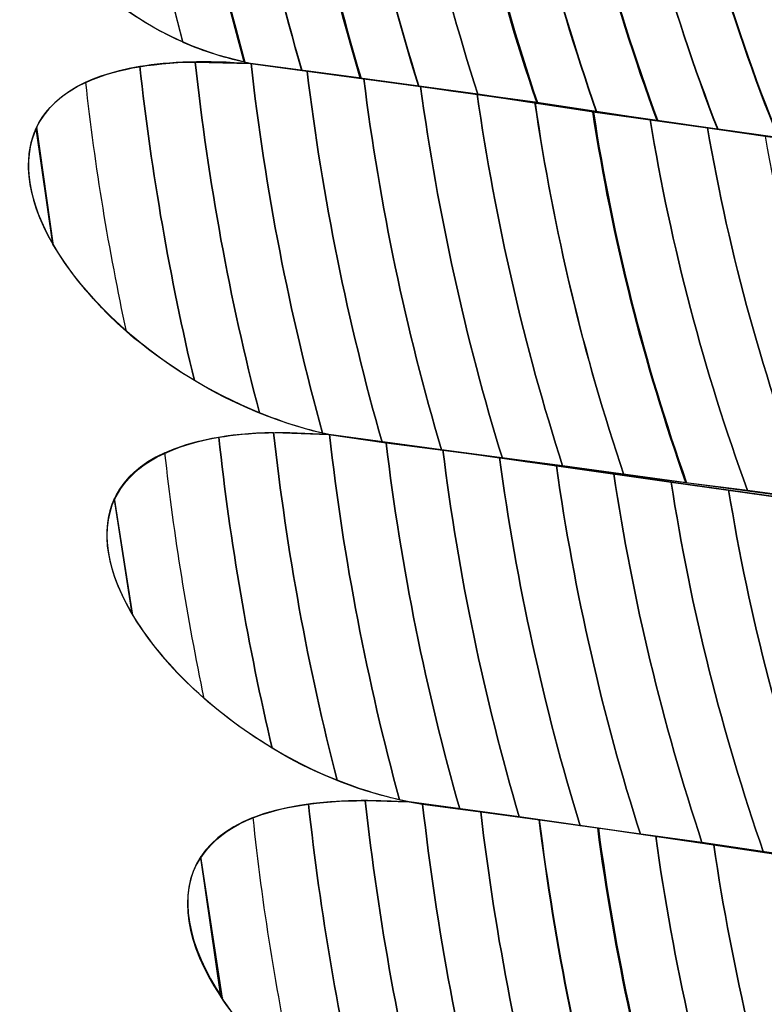
# Model space of a CAD drawing. Units: centimetres. Extents: x -29.38 to -21.05, y 2 to 9.44.
# Drawn here: x -23.61 to -23.6, y 7.9 to 7.92 of the extents above; entities that cross this region are included whole.
import ezdxf

# ---------------------------------------------------------------- set-up
doc = ezdxf.new("R2010")
doc.units = ezdxf.units.CM
doc.header["$MEASUREMENT"] = 0
doc.layers.add('layer 1', color=7, linetype='Continuous')

msp = doc.modelspace()

# ---------------------------------------------------------------- linework, layer by layer
at = {"layer": 'layer 1', "color": 242, "lineweight": 20}
msp.add_open_spline([(-27.02478, 9.44164), (-26.79606, 9.44164), (-26.57402, 9.44164), (-26.3453, 9.44164), (-26.3453, 9.44164), (-25.90153, 9.44164), (-25.50285, 9.24887), (-25.22824, 8.94256), (-25.22824, 8.94256), (-25.21374, 8.94297), (-25.19919, 8.94324), (-25.18459, 8.94324), (-25.18459, 8.94324), (-25.09846, 8.94324), (-25.01405, 8.93588), (-24.93188, 8.92194), (-24.93188, 8.92194), (-24.65684, 9.2402), (-24.25029, 9.44163), (-23.79664, 9.44163), (-23.79664, 9.44163), (-23.58065, 9.44163), (-23.37028, 9.44163), (-23.1543, 9.44163), (-23.1543, 9.44163), (-22.3563, 9.44163), (-21.70396, 8.81846), (-21.6571, 8.03223), (-21.6571, 8.03223), (-21.60347, 7.87793), (-21.57425, 7.7122), (-21.57425, 7.53963), (-21.57425, 7.53963), (-21.57425, 7.39965), (-21.59346, 7.26418), (-21.62934, 7.13565), (-21.62934, 7.13565), (-21.61899, 7.09854), (-21.61006, 7.06084), (-21.60254, 7.02263), (-21.60254, 7.02263), (-21.26595, 6.74756), (-21.05107, 6.32918), (-21.05107, 5.86059), (-21.05107, 5.86059), (-21.05107, 4.97973), (-21.07482, 4.49218), (-21.07482, 3.50164), (-21.07482, 3.50164), (-21.07482, 2.67321), (-21.74639, 2.00164), (-22.57482, 2.00164), (-22.57482, 2.00164), (-22.94546, 2.00164), (-23.28737, 2.00164), (-23.65801, 2.00164), (-23.65801, 2.00164), (-24.48644, 2.00164), (-25.15801, 2.67321), (-25.15801, 3.50164), (-25.15801, 3.50164), (-25.15801, 4.45628), (-25.17905, 4.94433), (-25.18045, 5.77405), (-25.18045, 5.77405), (-25.33475, 5.60028), (-25.52876, 5.4626), (-25.74828, 5.37525), (-25.74828, 5.37525), (-25.81296, 5.05106), (-25.98215, 4.7646), (-26.21919, 4.55239), (-26.21919, 4.55239), (-26.21919, 4.55239), (-26.21919, 2.94677), (-26.21919, 2.94677), (-26.21919, 2.94677), (-26.21919, 2.44361), (-26.63086, 2.03194), (-27.13402, 2.03194), (-27.13402, 2.03194), (-27.13402, 2.03194), (-27.80436, 2.03194), (-27.80436, 2.03194), (-27.80436, 2.03194), (-28.30752, 2.03194), (-28.71919, 2.44361), (-28.71919, 2.94677), (-28.71919, 2.94677), (-28.71919, 2.94677), (-28.71919, 4.67851), (-28.71919, 4.67851), (-28.71919, 4.67851), (-29.11534, 4.94849), (-29.37549, 5.40326), (-29.37549, 5.91883), (-29.37549, 5.91883), (-29.37549, 6.49304), (-29.37549, 6.96048), (-29.37549, 7.5347), (-29.37549, 7.5347), (-29.37549, 8.29917), (-28.80362, 8.93003), (-28.06434, 9.0229), (-28.06434, 9.0229), (-27.79472, 9.28219), (-27.42839, 9.44164), (-27.02478, 9.44164)], degree=3, knots=[0, 0, 0, 0, 0.035714, 0.035714, 0.035714, 0.035714, 0.071429, 0.071429, 0.071429, 0.071429, 0.107143, 0.107143, 0.107143, 0.107143, 0.142857, 0.142857, 0.142857, 0.142857, 0.178571, 0.178571, 0.178571, 0.178571, 0.214286, 0.214286, 0.214286, 0.214286, 0.25, 0.25, 0.25, 0.25, 0.285714, 0.285714, 0.285714, 0.285714, 0.321429, 0.321429, 0.321429, 0.321429, 0.357143, 0.357143, 0.357143, 0.357143, 0.392857, 0.392857, 0.392857, 0.392857, 0.428571, 0.428571, 0.428571, 0.428571, 0.464286, 0.464286, 0.464286, 0.464286, 0.5, 0.5, 0.5, 0.5, 0.535714, 0.535714, 0.535714, 0.535714, 0.571429, 0.571429, 0.571429, 0.571429, 0.607143, 0.607143, 0.607143, 0.607143, 0.642857, 0.642857, 0.642857, 0.642857, 0.678571, 0.678571, 0.678571, 0.678571, 0.714286, 0.714286, 0.714286, 0.714286, 0.75, 0.75, 0.75, 0.75, 0.785714, 0.785714, 0.785714, 0.785714, 0.821429, 0.821429, 0.821429, 0.821429, 0.857143, 0.857143, 0.857143, 0.857143, 0.892857, 0.892857, 0.892857, 0.892857, 0.928571, 0.928571, 0.928571, 0.928571, 1, 1, 1, 1], dxfattribs=at)
at = {"layer": 'layer 1', "color": 7, "lineweight": 0}
msp.add_open_spline([(-23.79664, 7.94163), (-23.79664, 7.94163), (-23.79664, 7.86098), (-23.79664, 7.86098), (-23.79664, 7.86098), (-23.79664, 7.86098), (-23.1543, 7.86098), (-23.1543, 7.86098), (-23.1543, 7.86098), (-23.1543, 7.86098), (-23.1543, 7.94163), (-23.1543, 7.94163), (-23.1543, 7.94163), (-23.1543, 7.94163), (-23.79664, 7.94163), (-23.79664, 7.94163)], degree=3, knots=[0, 0, 0, 0, 0.2, 0.2, 0.2, 0.2, 0.4, 0.4, 0.4, 0.4, 0.6, 0.6, 0.6, 0.6, 1, 1, 1, 1], dxfattribs=at)
at = {"layer": 'layer 1', "color": 250, "lineweight": 5}
for points in [[(-23.5883, 7.91403), (-23.59132, 7.91443), (-23.59434, 7.91488), (-23.59739, 7.91528), (-23.59739, 7.91528), (-23.60036, 7.91569), (-23.60337, 7.91614), (-23.60644, 7.91655), (-23.60644, 7.91655), (-23.61023, 7.91734), (-23.6116, 7.92226), (-23.60607, 7.92185), (-23.60607, 7.92185), (-23.60329, 7.92143), (-23.60045, 7.92097), (-23.59766, 7.92056), (-23.59766, 7.92056), (-23.59478, 7.92015), (-23.59199, 7.9197), (-23.58917, 7.91928), (-23.58917, 7.91928), (-23.58453, 7.91786), (-23.58432, 7.91381), (-23.5883, 7.91403)], [(-23.58722, 7.90873), (-23.59023, 7.90917), (-23.59322, 7.90963), (-23.59625, 7.91003), (-23.59625, 7.91003), (-23.59926, 7.91043), (-23.6023, 7.91084), (-23.60532, 7.91125), (-23.60532, 7.91125), (-23.60911, 7.91205), (-23.61217, 7.91696), (-23.60644, 7.91655), (-23.60644, 7.91655), (-23.60337, 7.91614), (-23.60036, 7.91569), (-23.59739, 7.91528), (-23.59739, 7.91528), (-23.59434, 7.91488), (-23.59132, 7.91443), (-23.58833, 7.91398), (-23.58833, 7.91398), (-23.58345, 7.91256), (-23.58328, 7.90851), (-23.58722, 7.90873)], [(-23.58609, 7.90347), (-23.58916, 7.90388), (-23.59211, 7.90433), (-23.59513, 7.90473), (-23.59513, 7.90473), (-23.59814, 7.90514), (-23.60115, 7.90559), (-23.60417, 7.906), (-23.60417, 7.906), (-23.60801, 7.90679), (-23.61104, 7.91167), (-23.60532, 7.91125), (-23.60532, 7.91125), (-23.6023, 7.91084), (-23.59924, 7.91039), (-23.59626, 7.90999), (-23.59626, 7.90999), (-23.59326, 7.90958), (-23.59025, 7.90913), (-23.58722, 7.90873), (-23.58722, 7.90873), (-23.58235, 7.9073), (-23.58218, 7.90325), (-23.58609, 7.90347)], [(-23.58384, 7.8982), (-23.58715, 7.89865), (-23.59044, 7.89909), (-23.59372, 7.89948), (-23.59372, 7.89948), (-23.59698, 7.89988), (-23.60006, 7.90033), (-23.60308, 7.90074), (-23.60308, 7.90074), (-23.60685, 7.9015), (-23.60987, 7.90641), (-23.60417, 7.906), (-23.60417, 7.906), (-23.60115, 7.90559), (-23.59814, 7.90514), (-23.59513, 7.90473), (-23.59513, 7.90473), (-23.59211, 7.90433), (-23.58916, 7.90388), (-23.5861, 7.90343), (-23.5861, 7.90343), (-23.58127, 7.90201), (-23.57969, 7.898), (-23.58384, 7.8982)]]:
    msp.add_open_spline(points, degree=3, knots=[0, 0, 0, 0, 0.142857, 0.142857, 0.142857, 0.142857, 0.285714, 0.285714, 0.285714, 0.285714, 0.428571, 0.428571, 0.428571, 0.428571, 0.571429, 0.571429, 0.571429, 0.571429, 0.714286, 0.714286, 0.714286, 0.714286, 1, 1, 1, 1], dxfattribs=at)
at = {"layer": 'layer 1', "color": 254}
for points, knots in [([(-23.60831, 7.92165), (-23.60811, 7.92002), (-23.60781, 7.91841), (-23.6074, 7.91685), (-23.6074, 7.91685), (-23.6071, 7.91672), (-23.60678, 7.91662), (-23.60644, 7.91655), (-23.60644, 7.91655), (-23.60644, 7.91655), (-23.60571, 7.91645), (-23.60571, 7.91645), (-23.60571, 7.91645), (-23.60622, 7.9182), (-23.60658, 7.92001), (-23.6068, 7.92187), (-23.6068, 7.92187), (-23.6074, 7.92187), (-23.60791, 7.92179), (-23.60831, 7.92165)], [0, 0, 0, 0, 0.166667, 0.166667, 0.166667, 0.166667, 0.333333, 0.333333, 0.333333, 0.333333, 0.5, 0.5, 0.5, 0.5, 0.666667, 0.666667, 0.666667, 0.666667, 1, 1, 1, 1]), ([(-23.60756, 7.92182), (-23.60735, 7.92002), (-23.607, 7.91827), (-23.60653, 7.91657), (-23.60653, 7.91657), (-23.60653, 7.91657), (-23.60644, 7.91655), (-23.60644, 7.91655), (-23.60644, 7.91655), (-23.60644, 7.91655), (-23.60486, 7.91634), (-23.60486, 7.91634), (-23.60486, 7.91634), (-23.60539, 7.91812), (-23.60578, 7.91995), (-23.60601, 7.92184), (-23.60601, 7.92184), (-23.60601, 7.92184), (-23.60607, 7.92185), (-23.60607, 7.92185), (-23.60607, 7.92185), (-23.60664, 7.92189), (-23.60713, 7.92188), (-23.60756, 7.92182)], [0, 0, 0, 0, 0.142857, 0.142857, 0.142857, 0.142857, 0.285714, 0.285714, 0.285714, 0.285714, 0.428571, 0.428571, 0.428571, 0.428571, 0.571429, 0.571429, 0.571429, 0.571429, 0.714286, 0.714286, 0.714286, 0.714286, 1, 1, 1, 1]), ([(-23.60679, 7.92187), (-23.60658, 7.92001), (-23.60621, 7.9182), (-23.6057, 7.91645), (-23.6057, 7.91645), (-23.6057, 7.91645), (-23.60404, 7.91622), (-23.60404, 7.91622), (-23.60404, 7.91622), (-23.60459, 7.91799), (-23.605, 7.91983), (-23.60524, 7.92172), (-23.60524, 7.92172), (-23.60524, 7.92172), (-23.60607, 7.92185), (-23.60607, 7.92185), (-23.60607, 7.92185), (-23.60607, 7.92185), (-23.60679, 7.92187), (-23.60679, 7.92187)], [0, 0, 0, 0, 0.166667, 0.166667, 0.166667, 0.166667, 0.333333, 0.333333, 0.333333, 0.333333, 0.5, 0.5, 0.5, 0.5, 0.666667, 0.666667, 0.666667, 0.666667, 1, 1, 1, 1]), ([(-23.60602, 7.92184), (-23.60579, 7.91995), (-23.6054, 7.91812), (-23.60487, 7.91634), (-23.60487, 7.91634), (-23.60487, 7.91634), (-23.60319, 7.91611), (-23.60319, 7.91611), (-23.60319, 7.91611), (-23.60376, 7.91787), (-23.60418, 7.91971), (-23.60444, 7.9216), (-23.60444, 7.9216), (-23.60444, 7.9216), (-23.60602, 7.92184), (-23.60602, 7.92184)], [0, 0, 0, 0, 0.2, 0.2, 0.2, 0.2, 0.4, 0.4, 0.4, 0.4, 0.6, 0.6, 0.6, 0.6, 1, 1, 1, 1]), ([(-23.60904, 7.92128), (-23.60887, 7.91996), (-23.60864, 7.91867), (-23.60833, 7.9174), (-23.60833, 7.9174), (-23.60783, 7.91702), (-23.60722, 7.91672), (-23.60652, 7.91657), (-23.60652, 7.91657), (-23.60699, 7.91828), (-23.60734, 7.92003), (-23.60755, 7.92182), (-23.60755, 7.92182), (-23.60819, 7.92173), (-23.60868, 7.92155), (-23.60904, 7.92128)], [0, 0, 0, 0, 0.2, 0.2, 0.2, 0.2, 0.4, 0.4, 0.4, 0.4, 0.6, 0.6, 0.6, 0.6, 1, 1, 1, 1]), ([(-23.60523, 7.92172), (-23.60499, 7.91983), (-23.60458, 7.91799), (-23.60403, 7.91622), (-23.60403, 7.91622), (-23.60403, 7.91622), (-23.60234, 7.91599), (-23.60234, 7.91599), (-23.60234, 7.91599), (-23.60293, 7.91775), (-23.60338, 7.91959), (-23.60364, 7.92148), (-23.60364, 7.92148), (-23.60364, 7.92148), (-23.60523, 7.92172), (-23.60523, 7.92172)], [0, 0, 0, 0, 0.2, 0.2, 0.2, 0.2, 0.4, 0.4, 0.4, 0.4, 0.6, 0.6, 0.6, 0.6, 1, 1, 1, 1]), ([(-23.60968, 7.92038), (-23.60968, 7.92038), (-23.60935, 7.91851), (-23.60935, 7.91851), (-23.60935, 7.91851), (-23.60895, 7.91785), (-23.60828, 7.91724), (-23.60741, 7.91686), (-23.60741, 7.91686), (-23.60782, 7.91842), (-23.60812, 7.92001), (-23.60832, 7.92164), (-23.60832, 7.92164), (-23.60908, 7.92138), (-23.60952, 7.92092), (-23.60968, 7.92038)], [0, 0, 0, 0, 0.2, 0.2, 0.2, 0.2, 0.4, 0.4, 0.4, 0.4, 0.6, 0.6, 0.6, 0.6, 1, 1, 1, 1]), ([(-23.60444, 7.9216), (-23.60418, 7.91971), (-23.60376, 7.91787), (-23.60319, 7.91611), (-23.60319, 7.91611), (-23.60319, 7.91611), (-23.6015, 7.91586), (-23.6015, 7.91586), (-23.6015, 7.91586), (-23.60212, 7.91763), (-23.60259, 7.91946), (-23.60287, 7.92136), (-23.60287, 7.92136), (-23.60287, 7.92136), (-23.60444, 7.9216), (-23.60444, 7.9216)], [0, 0, 0, 0, 0.2, 0.2, 0.2, 0.2, 0.4, 0.4, 0.4, 0.4, 0.6, 0.6, 0.6, 0.6, 1, 1, 1, 1]), ([(-23.60365, 7.92148), (-23.60339, 7.91959), (-23.60295, 7.91775), (-23.60235, 7.91599), (-23.60235, 7.91599), (-23.60235, 7.91599), (-23.60062, 7.91573), (-23.60062, 7.91573), (-23.60062, 7.91573), (-23.60127, 7.91749), (-23.60176, 7.91933), (-23.60206, 7.92123), (-23.60206, 7.92123), (-23.60206, 7.92123), (-23.60365, 7.92148), (-23.60365, 7.92148)], [0, 0, 0, 0, 0.2, 0.2, 0.2, 0.2, 0.4, 0.4, 0.4, 0.4, 0.6, 0.6, 0.6, 0.6, 1, 1, 1, 1]), ([(-23.60286, 7.92136), (-23.60258, 7.91946), (-23.60211, 7.91763), (-23.60149, 7.91586), (-23.60149, 7.91586), (-23.60149, 7.91586), (-23.59977, 7.91561), (-23.59977, 7.91561), (-23.59977, 7.91561), (-23.60045, 7.91737), (-23.60096, 7.91921), (-23.60128, 7.92111), (-23.60128, 7.92111), (-23.60128, 7.92111), (-23.60286, 7.92136), (-23.60286, 7.92136)], [0, 0, 0, 0, 0.2, 0.2, 0.2, 0.2, 0.4, 0.4, 0.4, 0.4, 0.6, 0.6, 0.6, 0.6, 1, 1, 1, 1]), ([(-23.60207, 7.92123), (-23.60177, 7.91933), (-23.60128, 7.91749), (-23.60063, 7.91573), (-23.60063, 7.91573), (-23.60063, 7.91573), (-23.59889, 7.91548), (-23.59889, 7.91548), (-23.59889, 7.91548), (-23.5996, 7.91723), (-23.60013, 7.91908), (-23.60047, 7.92099), (-23.60047, 7.92099), (-23.60047, 7.92099), (-23.60207, 7.92123), (-23.60207, 7.92123)], [0, 0, 0, 0, 0.2, 0.2, 0.2, 0.2, 0.4, 0.4, 0.4, 0.4, 0.6, 0.6, 0.6, 0.6, 1, 1, 1, 1]), ([(-23.60127, 7.92111), (-23.60095, 7.9192), (-23.60044, 7.91736), (-23.59976, 7.91561), (-23.59976, 7.91561), (-23.59976, 7.91561), (-23.59803, 7.91537), (-23.59803, 7.91537), (-23.59803, 7.91537), (-23.59877, 7.91712), (-23.59932, 7.91896), (-23.59968, 7.92087), (-23.59968, 7.92087), (-23.59968, 7.92087), (-23.60127, 7.92111), (-23.60127, 7.92111)], [0, 0, 0, 0, 0.2, 0.2, 0.2, 0.2, 0.4, 0.4, 0.4, 0.4, 0.6, 0.6, 0.6, 0.6, 1, 1, 1, 1]), ([(-23.60048, 7.92099), (-23.60014, 7.91908), (-23.59961, 7.91724), (-23.5989, 7.91549), (-23.5989, 7.91549), (-23.5989, 7.91549), (-23.59739, 7.91528), (-23.59739, 7.91528), (-23.59739, 7.91528), (-23.59739, 7.91528), (-23.59712, 7.91524), (-23.59712, 7.91524), (-23.59712, 7.91524), (-23.5979, 7.91698), (-23.59848, 7.91882), (-23.59886, 7.92074), (-23.59886, 7.92074), (-23.59886, 7.92074), (-23.60048, 7.92099), (-23.60048, 7.92099)], [0, 0, 0, 0, 0.166667, 0.166667, 0.166667, 0.166667, 0.333333, 0.333333, 0.333333, 0.333333, 0.5, 0.5, 0.5, 0.5, 0.666667, 0.666667, 0.666667, 0.666667, 1, 1, 1, 1]), ([(-23.59967, 7.92087), (-23.59932, 7.91896), (-23.59876, 7.91712), (-23.59802, 7.91537), (-23.59802, 7.91537), (-23.59802, 7.91537), (-23.59739, 7.91528), (-23.59739, 7.91528), (-23.59739, 7.91528), (-23.59739, 7.91528), (-23.59625, 7.91513), (-23.59625, 7.91513), (-23.59625, 7.91513), (-23.59706, 7.91686), (-23.59767, 7.9187), (-23.59808, 7.92062), (-23.59808, 7.92062), (-23.59808, 7.92062), (-23.59967, 7.92087), (-23.59967, 7.92087)], [0, 0, 0, 0, 0.166667, 0.166667, 0.166667, 0.166667, 0.333333, 0.333333, 0.333333, 0.333333, 0.5, 0.5, 0.5, 0.5, 0.666667, 0.666667, 0.666667, 0.666667, 1, 1, 1, 1]), ([(-23.6095, 7.91562), (-23.6095, 7.91562), (-23.60926, 7.91397), (-23.60926, 7.91397), (-23.60926, 7.91397), (-23.60886, 7.91327), (-23.60813, 7.91256), (-23.60724, 7.91202), (-23.60724, 7.91202), (-23.60759, 7.91348), (-23.60785, 7.91498), (-23.60802, 7.91651), (-23.60802, 7.91651), (-23.60884, 7.91637), (-23.6093, 7.91605), (-23.6095, 7.91562)], [0, 0, 0, 0, 0.2, 0.2, 0.2, 0.2, 0.4, 0.4, 0.4, 0.4, 0.6, 0.6, 0.6, 0.6, 1, 1, 1, 1]), ([(-23.60879, 7.91628), (-23.60866, 7.91507), (-23.60846, 7.91389), (-23.60821, 7.91272), (-23.60821, 7.91272), (-23.60767, 7.91225), (-23.60702, 7.91185), (-23.60631, 7.91156), (-23.60631, 7.91156), (-23.60674, 7.91319), (-23.60704, 7.91486), (-23.60723, 7.91657), (-23.60723, 7.91657), (-23.6079, 7.91656), (-23.60842, 7.91645), (-23.60879, 7.91628)], [0, 0, 0, 0, 0.2, 0.2, 0.2, 0.2, 0.4, 0.4, 0.4, 0.4, 0.6, 0.6, 0.6, 0.6, 1, 1, 1, 1]), ([(-23.60802, 7.91651), (-23.60785, 7.91498), (-23.60759, 7.91348), (-23.60724, 7.91202), (-23.60724, 7.91202), (-23.60669, 7.91169), (-23.60606, 7.91142), (-23.60541, 7.91127), (-23.60541, 7.91127), (-23.60588, 7.91298), (-23.60623, 7.91474), (-23.60643, 7.91655), (-23.60643, 7.91655), (-23.60643, 7.91655), (-23.60644, 7.91655), (-23.60644, 7.91655), (-23.60644, 7.91655), (-23.60707, 7.9166), (-23.6076, 7.91658), (-23.60802, 7.91651)], [0, 0, 0, 0, 0.166667, 0.166667, 0.166667, 0.166667, 0.333333, 0.333333, 0.333333, 0.333333, 0.5, 0.5, 0.5, 0.5, 0.666667, 0.666667, 0.666667, 0.666667, 1, 1, 1, 1]), ([(-23.60723, 7.91657), (-23.60704, 7.91486), (-23.60674, 7.91319), (-23.60631, 7.91156), (-23.60631, 7.91156), (-23.60599, 7.91143), (-23.60566, 7.91132), (-23.60532, 7.91125), (-23.60532, 7.91125), (-23.60532, 7.91125), (-23.60456, 7.91114), (-23.60456, 7.91114), (-23.60456, 7.91114), (-23.60505, 7.91286), (-23.60541, 7.91462), (-23.60563, 7.91644), (-23.60563, 7.91644), (-23.60563, 7.91644), (-23.60644, 7.91655), (-23.60644, 7.91655), (-23.60644, 7.91655), (-23.60644, 7.91655), (-23.60723, 7.91657), (-23.60723, 7.91657)], [0, 0, 0, 0, 0.142857, 0.142857, 0.142857, 0.142857, 0.285714, 0.285714, 0.285714, 0.285714, 0.428571, 0.428571, 0.428571, 0.428571, 0.571429, 0.571429, 0.571429, 0.571429, 0.714286, 0.714286, 0.714286, 0.714286, 1, 1, 1, 1]), ([(-23.60643, 7.91655), (-23.60623, 7.91474), (-23.60588, 7.91298), (-23.60541, 7.91127), (-23.60541, 7.91127), (-23.60541, 7.91127), (-23.60532, 7.91125), (-23.60532, 7.91125), (-23.60532, 7.91125), (-23.60532, 7.91125), (-23.60371, 7.91103), (-23.60371, 7.91103), (-23.60371, 7.91103), (-23.60422, 7.91275), (-23.60459, 7.91451), (-23.60482, 7.91633), (-23.60482, 7.91633), (-23.60482, 7.91633), (-23.60643, 7.91655), (-23.60643, 7.91655)], [0, 0, 0, 0, 0.166667, 0.166667, 0.166667, 0.166667, 0.333333, 0.333333, 0.333333, 0.333333, 0.5, 0.5, 0.5, 0.5, 0.666667, 0.666667, 0.666667, 0.666667, 1, 1, 1, 1]), ([(-23.60563, 7.91644), (-23.60541, 7.91462), (-23.60505, 7.91286), (-23.60456, 7.91114), (-23.60456, 7.91114), (-23.60456, 7.91114), (-23.60284, 7.91091), (-23.60284, 7.91091), (-23.60284, 7.91091), (-23.60337, 7.91262), (-23.60376, 7.9144), (-23.60401, 7.91622), (-23.60401, 7.91622), (-23.60401, 7.91622), (-23.60563, 7.91644), (-23.60563, 7.91644)], [0, 0, 0, 0, 0.2, 0.2, 0.2, 0.2, 0.4, 0.4, 0.4, 0.4, 0.6, 0.6, 0.6, 0.6, 1, 1, 1, 1]), ([(-23.60821, 7.91272), (-23.60963, 7.91397), (-23.61022, 7.91562), (-23.60879, 7.91628), (-23.60879, 7.91628), (-23.60866, 7.91507), (-23.60846, 7.91389), (-23.60821, 7.91272)], [0, 0, 0, 0, 0.333333, 0.333333, 0.333333, 0.333333, 1, 1, 1, 1]), ([(-23.60482, 7.91633), (-23.60459, 7.91451), (-23.60422, 7.91275), (-23.60371, 7.91103), (-23.60371, 7.91103), (-23.60371, 7.91103), (-23.60198, 7.9108), (-23.60198, 7.9108), (-23.60198, 7.9108), (-23.60253, 7.91251), (-23.60294, 7.91428), (-23.6032, 7.91611), (-23.6032, 7.91611), (-23.6032, 7.91611), (-23.60482, 7.91633), (-23.60482, 7.91633)], [0, 0, 0, 0, 0.2, 0.2, 0.2, 0.2, 0.4, 0.4, 0.4, 0.4, 0.6, 0.6, 0.6, 0.6, 1, 1, 1, 1]), ([(-23.60401, 7.91622), (-23.60376, 7.9144), (-23.60337, 7.91262), (-23.60284, 7.91091), (-23.60284, 7.91091), (-23.60284, 7.91091), (-23.60111, 7.91068), (-23.60111, 7.91068), (-23.60111, 7.91068), (-23.60169, 7.91239), (-23.60211, 7.91416), (-23.60238, 7.91599), (-23.60238, 7.91599), (-23.60238, 7.91599), (-23.60401, 7.91622), (-23.60401, 7.91622)], [0, 0, 0, 0, 0.2, 0.2, 0.2, 0.2, 0.4, 0.4, 0.4, 0.4, 0.6, 0.6, 0.6, 0.6, 1, 1, 1, 1]), ([(-23.6032, 7.91611), (-23.60294, 7.91428), (-23.60253, 7.91251), (-23.60198, 7.9108), (-23.60198, 7.9108), (-23.60198, 7.9108), (-23.60021, 7.91056), (-23.60021, 7.91056), (-23.60021, 7.91056), (-23.60081, 7.91226), (-23.60126, 7.91403), (-23.60154, 7.91586), (-23.60154, 7.91586), (-23.60154, 7.91586), (-23.6032, 7.91611), (-23.6032, 7.91611)], [0, 0, 0, 0, 0.2, 0.2, 0.2, 0.2, 0.4, 0.4, 0.4, 0.4, 0.6, 0.6, 0.6, 0.6, 1, 1, 1, 1]), ([(-23.60237, 7.91599), (-23.6021, 7.91416), (-23.60168, 7.91238), (-23.6011, 7.91067), (-23.6011, 7.91067), (-23.6011, 7.91067), (-23.59934, 7.91045), (-23.59934, 7.91045), (-23.59934, 7.91045), (-23.59996, 7.91215), (-23.60043, 7.91392), (-23.60073, 7.91575), (-23.60073, 7.91575), (-23.60073, 7.91575), (-23.60237, 7.91599), (-23.60237, 7.91599)], [0, 0, 0, 0, 0.2, 0.2, 0.2, 0.2, 0.4, 0.4, 0.4, 0.4, 0.6, 0.6, 0.6, 0.6, 1, 1, 1, 1]), ([(-23.60155, 7.91586), (-23.60127, 7.91403), (-23.60082, 7.91226), (-23.60022, 7.91056), (-23.60022, 7.91056), (-23.60022, 7.91056), (-23.59845, 7.91032), (-23.59845, 7.91032), (-23.59845, 7.91032), (-23.5991, 7.91202), (-23.5996, 7.9138), (-23.59991, 7.91563), (-23.59991, 7.91563), (-23.59991, 7.91563), (-23.60155, 7.91586), (-23.60155, 7.91586)], [0, 0, 0, 0, 0.2, 0.2, 0.2, 0.2, 0.4, 0.4, 0.4, 0.4, 0.6, 0.6, 0.6, 0.6, 1, 1, 1, 1]), ([(-23.60073, 7.91575), (-23.60043, 7.91392), (-23.59996, 7.91215), (-23.59934, 7.91045), (-23.59934, 7.91045), (-23.59934, 7.91045), (-23.59756, 7.91021), (-23.59756, 7.91021), (-23.59756, 7.91021), (-23.59824, 7.9119), (-23.59876, 7.91367), (-23.59909, 7.91551), (-23.59909, 7.91551), (-23.59909, 7.91551), (-23.60073, 7.91575), (-23.60073, 7.91575)], [0, 0, 0, 0, 0.2, 0.2, 0.2, 0.2, 0.4, 0.4, 0.4, 0.4, 0.6, 0.6, 0.6, 0.6, 1, 1, 1, 1]), ([(-23.60925, 7.91395), (-23.60961, 7.91456), (-23.60972, 7.91516), (-23.60949, 7.91564), (-23.60949, 7.91564), (-23.60949, 7.91564), (-23.60925, 7.91395), (-23.60925, 7.91395)], [0, 0, 0, 0, 0.333333, 0.333333, 0.333333, 0.333333, 1, 1, 1, 1]), ([(-23.59991, 7.91563), (-23.5996, 7.9138), (-23.5991, 7.91202), (-23.59845, 7.91032), (-23.59845, 7.91032), (-23.59845, 7.91032), (-23.59666, 7.91009), (-23.59666, 7.91009), (-23.59666, 7.91009), (-23.59737, 7.91178), (-23.59791, 7.91355), (-23.59826, 7.9154), (-23.59826, 7.9154), (-23.59826, 7.9154), (-23.59991, 7.91563), (-23.59991, 7.91563)], [0, 0, 0, 0, 0.2, 0.2, 0.2, 0.2, 0.4, 0.4, 0.4, 0.4, 0.6, 0.6, 0.6, 0.6, 1, 1, 1, 1]), ([(-23.60689, 7.91121), (-23.60673, 7.9097), (-23.60647, 7.90822), (-23.60613, 7.90677), (-23.60613, 7.90677), (-23.60558, 7.90643), (-23.60496, 7.90618), (-23.60431, 7.90603), (-23.60431, 7.90603), (-23.60477, 7.90772), (-23.60511, 7.90946), (-23.60531, 7.91125), (-23.60531, 7.91125), (-23.60531, 7.91125), (-23.60532, 7.91125), (-23.60532, 7.91125), (-23.60532, 7.91125), (-23.60595, 7.9113), (-23.60647, 7.91128), (-23.60689, 7.91121)], [0, 0, 0, 0, 0.166667, 0.166667, 0.166667, 0.166667, 0.333333, 0.333333, 0.333333, 0.333333, 0.5, 0.5, 0.5, 0.5, 0.666667, 0.666667, 0.666667, 0.666667, 1, 1, 1, 1]), ([(-23.60838, 7.91032), (-23.60838, 7.91032), (-23.60813, 7.90869), (-23.60813, 7.90869), (-23.60813, 7.90869), (-23.60772, 7.908), (-23.60701, 7.9073), (-23.60613, 7.90677), (-23.60613, 7.90677), (-23.60647, 7.90822), (-23.60673, 7.9097), (-23.60689, 7.91121), (-23.60689, 7.91121), (-23.60771, 7.91107), (-23.60818, 7.91075), (-23.60838, 7.91032)], [0, 0, 0, 0, 0.2, 0.2, 0.2, 0.2, 0.4, 0.4, 0.4, 0.4, 0.6, 0.6, 0.6, 0.6, 1, 1, 1, 1]), ([(-23.60766, 7.91099), (-23.60753, 7.9098), (-23.60734, 7.90863), (-23.6071, 7.90748), (-23.6071, 7.90748), (-23.60657, 7.90702), (-23.60592, 7.90659), (-23.6052, 7.90631), (-23.6052, 7.90631), (-23.60562, 7.90792), (-23.60592, 7.90959), (-23.60611, 7.91128), (-23.60611, 7.91128), (-23.60677, 7.91127), (-23.60728, 7.91116), (-23.60766, 7.91099)], [0, 0, 0, 0, 0.2, 0.2, 0.2, 0.2, 0.4, 0.4, 0.4, 0.4, 0.6, 0.6, 0.6, 0.6, 1, 1, 1, 1]), ([(-23.60611, 7.91128), (-23.60592, 7.90959), (-23.60562, 7.90792), (-23.6052, 7.90631), (-23.6052, 7.90631), (-23.60487, 7.90618), (-23.60452, 7.90607), (-23.60417, 7.906), (-23.60417, 7.906), (-23.60417, 7.906), (-23.60345, 7.9059), (-23.60345, 7.9059), (-23.60345, 7.9059), (-23.60393, 7.90759), (-23.60429, 7.90934), (-23.6045, 7.91113), (-23.6045, 7.91113), (-23.6045, 7.91113), (-23.60532, 7.91125), (-23.60532, 7.91125), (-23.60532, 7.91125), (-23.60532, 7.91125), (-23.60611, 7.91128), (-23.60611, 7.91128)], [0, 0, 0, 0, 0.142857, 0.142857, 0.142857, 0.142857, 0.285714, 0.285714, 0.285714, 0.285714, 0.428571, 0.428571, 0.428571, 0.428571, 0.571429, 0.571429, 0.571429, 0.571429, 0.714286, 0.714286, 0.714286, 0.714286, 1, 1, 1, 1]), ([(-23.60531, 7.91125), (-23.60511, 7.90946), (-23.60477, 7.90772), (-23.60431, 7.90603), (-23.60431, 7.90603), (-23.60431, 7.90603), (-23.60417, 7.906), (-23.60417, 7.906), (-23.60417, 7.906), (-23.60417, 7.906), (-23.6026, 7.90579), (-23.6026, 7.90579), (-23.6026, 7.90579), (-23.6031, 7.90749), (-23.60347, 7.90924), (-23.60369, 7.91103), (-23.60369, 7.91103), (-23.60369, 7.91103), (-23.60531, 7.91125), (-23.60531, 7.91125)], [0, 0, 0, 0, 0.166667, 0.166667, 0.166667, 0.166667, 0.333333, 0.333333, 0.333333, 0.333333, 0.5, 0.5, 0.5, 0.5, 0.666667, 0.666667, 0.666667, 0.666667, 1, 1, 1, 1]), ([(-23.6045, 7.91113), (-23.60429, 7.90934), (-23.60393, 7.90759), (-23.60345, 7.9059), (-23.60345, 7.9059), (-23.60345, 7.9059), (-23.60173, 7.90566), (-23.60173, 7.90566), (-23.60173, 7.90566), (-23.60225, 7.90736), (-23.60264, 7.90912), (-23.60288, 7.91092), (-23.60288, 7.91092), (-23.60288, 7.91092), (-23.6045, 7.91113), (-23.6045, 7.91113)], [0, 0, 0, 0, 0.2, 0.2, 0.2, 0.2, 0.4, 0.4, 0.4, 0.4, 0.6, 0.6, 0.6, 0.6, 1, 1, 1, 1]), ([(-23.60369, 7.91103), (-23.60347, 7.90924), (-23.6031, 7.90749), (-23.6026, 7.90579), (-23.6026, 7.90579), (-23.6026, 7.90579), (-23.60087, 7.90554), (-23.60087, 7.90554), (-23.60087, 7.90554), (-23.60141, 7.90723), (-23.60181, 7.90899), (-23.60207, 7.9108), (-23.60207, 7.9108), (-23.60207, 7.9108), (-23.60369, 7.91103), (-23.60369, 7.91103)], [0, 0, 0, 0, 0.2, 0.2, 0.2, 0.2, 0.4, 0.4, 0.4, 0.4, 0.6, 0.6, 0.6, 0.6, 1, 1, 1, 1]), ([(-23.6071, 7.90748), (-23.60852, 7.90872), (-23.60909, 7.91034), (-23.60766, 7.91099), (-23.60766, 7.91099), (-23.60753, 7.9098), (-23.60734, 7.90863), (-23.6071, 7.90748)], [0, 0, 0, 0, 0.333333, 0.333333, 0.333333, 0.333333, 1, 1, 1, 1]), ([(-23.60288, 7.91092), (-23.60264, 7.90912), (-23.60225, 7.90736), (-23.60173, 7.90566), (-23.60173, 7.90566), (-23.60173, 7.90566), (-23.59999, 7.90542), (-23.59999, 7.90542), (-23.59999, 7.90542), (-23.60055, 7.90712), (-23.60098, 7.90888), (-23.60125, 7.91069), (-23.60125, 7.91069), (-23.60125, 7.91069), (-23.60288, 7.91092), (-23.60288, 7.91092)], [0, 0, 0, 0, 0.2, 0.2, 0.2, 0.2, 0.4, 0.4, 0.4, 0.4, 0.6, 0.6, 0.6, 0.6, 1, 1, 1, 1]), ([(-23.60207, 7.9108), (-23.60181, 7.90899), (-23.60141, 7.90723), (-23.60087, 7.90554), (-23.60087, 7.90554), (-23.60087, 7.90554), (-23.59911, 7.90528), (-23.59911, 7.90528), (-23.59911, 7.90528), (-23.5997, 7.90698), (-23.60015, 7.90875), (-23.60043, 7.91057), (-23.60043, 7.91057), (-23.60043, 7.91057), (-23.60207, 7.9108), (-23.60207, 7.9108)], [0, 0, 0, 0, 0.2, 0.2, 0.2, 0.2, 0.4, 0.4, 0.4, 0.4, 0.6, 0.6, 0.6, 0.6, 1, 1, 1, 1]), ([(-23.60125, 7.91069), (-23.60098, 7.90888), (-23.60055, 7.90712), (-23.59999, 7.90542), (-23.59999, 7.90542), (-23.59999, 7.90542), (-23.59823, 7.90516), (-23.59823, 7.90516), (-23.59823, 7.90516), (-23.59885, 7.90686), (-23.59931, 7.90863), (-23.59961, 7.91046), (-23.59961, 7.91046), (-23.59961, 7.91046), (-23.60125, 7.91069), (-23.60125, 7.91069)], [0, 0, 0, 0, 0.2, 0.2, 0.2, 0.2, 0.4, 0.4, 0.4, 0.4, 0.6, 0.6, 0.6, 0.6, 1, 1, 1, 1]), ([(-23.60043, 7.91057), (-23.60015, 7.90875), (-23.5997, 7.90698), (-23.59911, 7.90528), (-23.59911, 7.90528), (-23.59911, 7.90528), (-23.59734, 7.90503), (-23.59734, 7.90503), (-23.59734, 7.90503), (-23.59799, 7.90673), (-23.59848, 7.90851), (-23.5988, 7.91034), (-23.5988, 7.91034), (-23.5988, 7.91034), (-23.60043, 7.91057), (-23.60043, 7.91057)], [0, 0, 0, 0, 0.2, 0.2, 0.2, 0.2, 0.4, 0.4, 0.4, 0.4, 0.6, 0.6, 0.6, 0.6, 1, 1, 1, 1]), ([(-23.59961, 7.91046), (-23.59931, 7.90863), (-23.59885, 7.90686), (-23.59823, 7.90516), (-23.59823, 7.90516), (-23.59823, 7.90516), (-23.59644, 7.90491), (-23.59644, 7.90491), (-23.59644, 7.90491), (-23.59712, 7.9066), (-23.59764, 7.90839), (-23.59798, 7.91023), (-23.59798, 7.91023), (-23.59798, 7.91023), (-23.59961, 7.91046), (-23.59961, 7.91046)], [0, 0, 0, 0, 0.2, 0.2, 0.2, 0.2, 0.4, 0.4, 0.4, 0.4, 0.6, 0.6, 0.6, 0.6, 1, 1, 1, 1]), ([(-23.60812, 7.90867), (-23.60848, 7.90927), (-23.6086, 7.90987), (-23.60838, 7.91034), (-23.60838, 7.91034), (-23.60838, 7.91034), (-23.60812, 7.90867), (-23.60812, 7.90867)], [0, 0, 0, 0, 0.333333, 0.333333, 0.333333, 0.333333, 1, 1, 1, 1]), ([(-23.60715, 7.9052), (-23.60715, 7.9052), (-23.60686, 7.90322), (-23.60686, 7.90322), (-23.60686, 7.90322), (-23.60642, 7.90255), (-23.60569, 7.90189), (-23.60483, 7.9014), (-23.60483, 7.9014), (-23.60518, 7.90289), (-23.60544, 7.90441), (-23.60561, 7.90597), (-23.60561, 7.90597), (-23.60642, 7.90586), (-23.60691, 7.90558), (-23.60715, 7.9052)], [0, 0, 0, 0, 0.2, 0.2, 0.2, 0.2, 0.4, 0.4, 0.4, 0.4, 0.6, 0.6, 0.6, 0.6, 1, 1, 1, 1]), ([(-23.6064, 7.90578), (-23.60627, 7.90452), (-23.60607, 7.90329), (-23.60581, 7.90207), (-23.60581, 7.90207), (-23.60526, 7.90162), (-23.6046, 7.90122), (-23.60389, 7.90097), (-23.60389, 7.90097), (-23.6043, 7.90261), (-23.60461, 7.9043), (-23.6048, 7.90602), (-23.6048, 7.90602), (-23.60548, 7.90602), (-23.60601, 7.90593), (-23.6064, 7.90578)], [0, 0, 0, 0, 0.2, 0.2, 0.2, 0.2, 0.4, 0.4, 0.4, 0.4, 0.6, 0.6, 0.6, 0.6, 1, 1, 1, 1]), ([(-23.60561, 7.90597), (-23.60544, 7.90441), (-23.60518, 7.90289), (-23.60483, 7.9014), (-23.60483, 7.9014), (-23.60429, 7.9011), (-23.60369, 7.90086), (-23.60308, 7.90074), (-23.60308, 7.90074), (-23.60308, 7.90074), (-23.603, 7.90073), (-23.603, 7.90073), (-23.603, 7.90073), (-23.60345, 7.90243), (-23.60378, 7.90418), (-23.60398, 7.90597), (-23.60398, 7.90597), (-23.60398, 7.90597), (-23.60417, 7.906), (-23.60417, 7.906), (-23.60417, 7.906), (-23.60473, 7.90604), (-23.60521, 7.90603), (-23.60561, 7.90597)], [0, 0, 0, 0, 0.142857, 0.142857, 0.142857, 0.142857, 0.285714, 0.285714, 0.285714, 0.285714, 0.428571, 0.428571, 0.428571, 0.428571, 0.571429, 0.571429, 0.571429, 0.571429, 0.714286, 0.714286, 0.714286, 0.714286, 1, 1, 1, 1]), ([(-23.6048, 7.90602), (-23.60461, 7.9043), (-23.6043, 7.90261), (-23.60389, 7.90097), (-23.60389, 7.90097), (-23.60389, 7.90097), (-23.60308, 7.90074), (-23.60308, 7.90074), (-23.60308, 7.90074), (-23.60308, 7.90074), (-23.60212, 7.9006), (-23.60212, 7.9006), (-23.60212, 7.9006), (-23.60259, 7.9023), (-23.60294, 7.90406), (-23.60315, 7.90586), (-23.60315, 7.90586), (-23.60315, 7.90586), (-23.60417, 7.906), (-23.60417, 7.906), (-23.60417, 7.906), (-23.60417, 7.906), (-23.6048, 7.90602), (-23.6048, 7.90602)], [0, 0, 0, 0, 0.142857, 0.142857, 0.142857, 0.142857, 0.285714, 0.285714, 0.285714, 0.285714, 0.428571, 0.428571, 0.428571, 0.428571, 0.571429, 0.571429, 0.571429, 0.571429, 0.714286, 0.714286, 0.714286, 0.714286, 1, 1, 1, 1]), ([(-23.60398, 7.90597), (-23.60378, 7.90418), (-23.60345, 7.90243), (-23.603, 7.90073), (-23.603, 7.90073), (-23.603, 7.90073), (-23.60125, 7.90049), (-23.60125, 7.90049), (-23.60125, 7.90049), (-23.60174, 7.90219), (-23.6021, 7.90395), (-23.60232, 7.90575), (-23.60232, 7.90575), (-23.60232, 7.90575), (-23.60398, 7.90597), (-23.60398, 7.90597)], [0, 0, 0, 0, 0.2, 0.2, 0.2, 0.2, 0.4, 0.4, 0.4, 0.4, 0.6, 0.6, 0.6, 0.6, 1, 1, 1, 1]), ([(-23.60315, 7.90586), (-23.60294, 7.90406), (-23.60259, 7.9023), (-23.60212, 7.9006), (-23.60212, 7.9006), (-23.60212, 7.9006), (-23.60034, 7.90037), (-23.60034, 7.90037), (-23.60034, 7.90037), (-23.60085, 7.90207), (-23.60123, 7.90383), (-23.60147, 7.90563), (-23.60147, 7.90563), (-23.60147, 7.90563), (-23.60315, 7.90586), (-23.60315, 7.90586)], [0, 0, 0, 0, 0.2, 0.2, 0.2, 0.2, 0.4, 0.4, 0.4, 0.4, 0.6, 0.6, 0.6, 0.6, 1, 1, 1, 1]), ([(-23.60581, 7.90207), (-23.60736, 7.90336), (-23.60802, 7.90514), (-23.6064, 7.90578), (-23.6064, 7.90578), (-23.60627, 7.90452), (-23.60607, 7.90329), (-23.60581, 7.90207)], [0, 0, 0, 0, 0.333333, 0.333333, 0.333333, 0.333333, 1, 1, 1, 1]), ([(-23.60231, 7.90575), (-23.60208, 7.90395), (-23.60173, 7.90219), (-23.60124, 7.90049), (-23.60124, 7.90049), (-23.60124, 7.90049), (-23.59947, 7.90024), (-23.59947, 7.90024), (-23.59947, 7.90024), (-23.6, 7.90194), (-23.6004, 7.9037), (-23.60065, 7.90551), (-23.60065, 7.90551), (-23.60065, 7.90551), (-23.60231, 7.90575), (-23.60231, 7.90575)], [0, 0, 0, 0, 0.2, 0.2, 0.2, 0.2, 0.4, 0.4, 0.4, 0.4, 0.6, 0.6, 0.6, 0.6, 1, 1, 1, 1]), ([(-23.60148, 7.90563), (-23.60124, 7.90382), (-23.60086, 7.90207), (-23.60035, 7.90037), (-23.60035, 7.90037), (-23.60035, 7.90037), (-23.59858, 7.90012), (-23.59858, 7.90012), (-23.59858, 7.90012), (-23.59913, 7.90182), (-23.59956, 7.90358), (-23.59982, 7.90539), (-23.59982, 7.90539), (-23.59982, 7.90539), (-23.60148, 7.90563), (-23.60148, 7.90563)], [0, 0, 0, 0, 0.2, 0.2, 0.2, 0.2, 0.4, 0.4, 0.4, 0.4, 0.6, 0.6, 0.6, 0.6, 1, 1, 1, 1]), ([(-23.60065, 7.90551), (-23.6004, 7.9037), (-23.6, 7.90194), (-23.59947, 7.90024), (-23.59947, 7.90024), (-23.59947, 7.90024), (-23.59769, 7.9), (-23.59769, 7.9), (-23.59769, 7.9), (-23.59826, 7.9017), (-23.5987, 7.90345), (-23.59897, 7.90526), (-23.59897, 7.90526), (-23.59897, 7.90526), (-23.60065, 7.90551), (-23.60065, 7.90551)], [0, 0, 0, 0, 0.2, 0.2, 0.2, 0.2, 0.4, 0.4, 0.4, 0.4, 0.6, 0.6, 0.6, 0.6, 1, 1, 1, 1]), ([(-23.59982, 7.90539), (-23.59956, 7.90358), (-23.59913, 7.90182), (-23.59858, 7.90012), (-23.59858, 7.90012), (-23.59858, 7.90012), (-23.59678, 7.89988), (-23.59678, 7.89988), (-23.59678, 7.89988), (-23.59738, 7.90157), (-23.59784, 7.90333), (-23.59813, 7.90515), (-23.59813, 7.90515), (-23.59813, 7.90515), (-23.59982, 7.90539), (-23.59982, 7.90539)], [0, 0, 0, 0, 0.2, 0.2, 0.2, 0.2, 0.4, 0.4, 0.4, 0.4, 0.6, 0.6, 0.6, 0.6, 1, 1, 1, 1]), ([(-23.60684, 7.9032), (-23.60733, 7.90393), (-23.6075, 7.90468), (-23.60715, 7.90522), (-23.60715, 7.90522), (-23.60715, 7.90522), (-23.60684, 7.9032), (-23.60684, 7.9032)], [0, 0, 0, 0, 0.333333, 0.333333, 0.333333, 0.333333, 1, 1, 1, 1])]:
    msp.add_open_spline(points, degree=3, knots=knots, dxfattribs=at)

doc.saveas('drawing.dxf')
